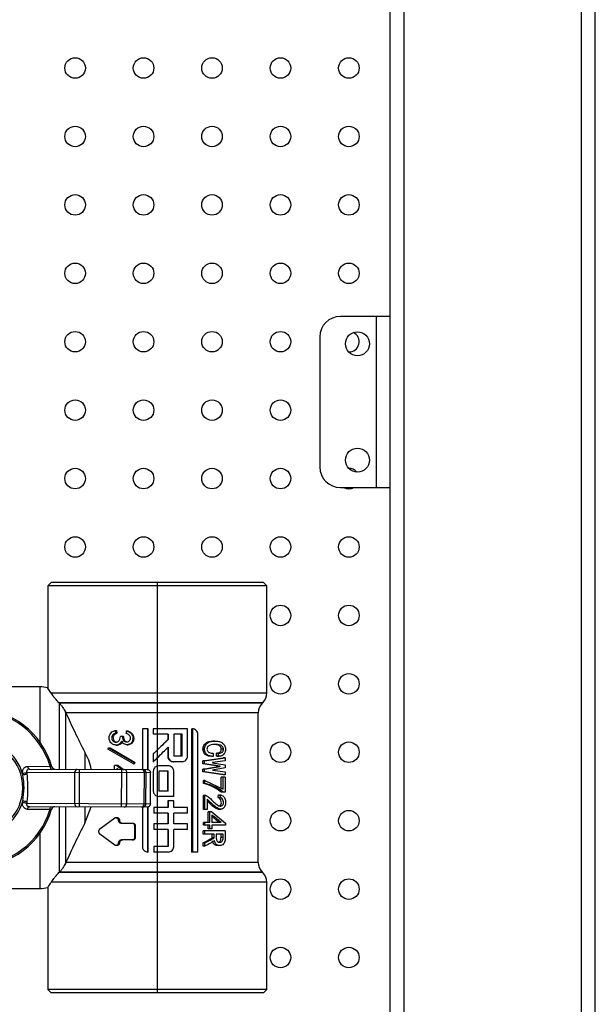
# Model space of a CAD drawing. Units: millimetres. Extents: x 7980 to 17478, y -1377 to 4127.
# Drawn here: x 9947 to 10031, y 449 to 593 of the extents above; entities that cross this region are included whole.
import ezdxf

# ---------------------------------------------------------------- set-up
doc = ezdxf.new("R2010")
doc.units = ezdxf.units.MM
doc.header["$LTSCALE"] = 10
doc.layers.add('ROTH DETALJIT', color=7, linetype='Continuous')

msp = doc.modelspace()

# ---------------------------------------------------------------- linework, layer by layer
at = {"layer": 'ROTH DETALJIT', "color": 7, "linetype": 'Continuous', "lineweight": 25}
for p, q in [((10031.49, -436.23), (10031.49, 761.17)), ((10001.49, 732.33), (10001.49, -407.39)), ((10029.49, -407.49), (10029.49, 732.43)), ((10003.49, 701.47), (10003.49, -376.53)), ((10001.49, 549.97), (9994.24, 549.97)), ((9999.49, 549.97), (9999.49, 524.97)), ((9991.24, 546.97), (9991.24, 527.97)), ((9994.24, 524.97), (10001.49, 524.97)), ((9951.99, 511.09), (9951.49, 510.59)), ((9982.99, 511.09), (9951.99, 511.09)), ((9967.49, 511.09), (9967.49, 451.09)), ((9983.49, 510.59), (9982.99, 511.09)), ((9951.49, 510.59), (9951.49, 495.67)), ((9983.49, 510.59), (9951.49, 510.59)), ((9983.49, 494.92), (9983.49, 510.59)), ((9950.33, 495.84), (9937.9, 495.84)), ((9950.33, 495.84), (9950.33, 487.8)), ((9983.49, 494.92), (9951.99, 494.92)), ((9982.9, 493.5), (9953.12, 493.5)), ((9953.16, 493.47), (9953.16, 483.79)), ((9982.82, 493.43), (9953.2, 493.43)), ((9954.07, 492.18), (9954.07, 483.79)), ((9982.82, 493.43), (9982.9, 493.5)), ((9982.24, 492.01), (9954.14, 492.01)), ((9982.24, 470.17), (9982.24, 492.01)), ((9961.34, 489.43), (9961.54, 489.43)), ((9963.02, 489.39), (9963.17, 489.39)), ((9965.31, 489.69), (9965.31, 483.75)), ((9966.18, 489.69), (9965.31, 489.69)), ((9966.13, 483.72), (9966.13, 489.69)), ((9966.18, 483.71), (9966.18, 489.69)), ((9971.91, 489.69), (9966.91, 489.69)), ((9966.91, 489.69), (9966.91, 488.89)), ((9971.91, 485.69), (9971.91, 489.69)), ((9972.48, 489.69), (9972.48, 471.69)), ((9972.48, 489.69), (9972.64, 489.69)), ((9972.64, 489.69), (9972.64, 471.69)), ((9961.4, 489.06), (9961.6, 489.06)), ((9962.55, 488.59), (9962.12, 488.59)), ((9969.07, 488.89), (9966.91, 488.89)), ((9969.02, 488.13), (9967.49, 486.59)), ((9969.02, 488.89), (9969.02, 488.13)), ((9969.02, 488.13), (9969.07, 488.13)), ((9969.07, 488.89), (9969.07, 488.13)), ((9971.11, 488.89), (9969.89, 488.89)), ((9969.89, 488.89), (9969.89, 485.69)), ((9970.99, 485.69), (9970.99, 488.89)), ((9971.11, 485.69), (9971.11, 488.89)), ((9973.41, 471.69), (9973.41, 488.89)), ((9975.9, 487.91), (9975.62, 487.91)), ((9964, 484.56), (9960.27, 486.73)), ((9960.39, 486.93), (9964.13, 484.76)), ((9960.39, 486.93), (9960.62, 486.93)), ((9960.62, 486.93), (9964.24, 484.76)), ((9961.47, 487.32), (9961.66, 487.32)), ((9963.08, 487.37), (9963.23, 487.37)), ((9969.02, 486.99), (9969.07, 486.99)), ((9969.02, 486.99), (9969.02, 485.69)), ((9969.07, 486.99), (9969.07, 485.69)), ((9974.4, 486.72), (9974.17, 486.72)), ((9977.16, 486.7), (9976.84, 486.7)), ((9956.89, 486.28), (9956.89, 483.78)), ((9966.91, 486.03), (9966.91, 484.89)), ((9969.02, 485.69), (9969.07, 485.69)), ((9971.11, 485.69), (9969.89, 485.69)), ((9974.17, 485), (9977.11, 485.45)), ((9974.17, 484.59), (9974.17, 485)), ((9974.4, 485), (9974.17, 485)), ((9974.4, 485), (9977.43, 485.45)), ((9974.4, 484.59), (9974.4, 485)), ((9975.68, 485.66), (9975.41, 485.66)), ((9977.43, 485), (9975.58, 484.78)), ((9975.68, 486.13), (9975.68, 485.66)), ((9976.13, 485.68), (9976.13, 486.13)), ((9976.42, 486.13), (9976.13, 486.13)), ((9976.27, 485.69), (9976.13, 485.68)), ((9976.42, 485.68), (9976.13, 485.68)), ((9976.2, 485.68), (9976.49, 485.68)), ((9976.42, 485.68), (9976.42, 486.13)), ((9977.43, 485.45), (9977.11, 485.45)), ((9977.43, 485.45), (9977.43, 485)), ((9948.57, 484.2), (9951.82, 484.22)), ((9948.82, 483.81), (9966, 483.74)), ((9956.11, 478.28), (9956.13, 483.78)), ((9961.24, 483.76), (9961.24, 484.33)), ((9961.77, 484.33), (9961.24, 484.33)), ((9961.57, 484.33), (9962.38, 483.76)), ((9961.57, 483.9), (9961.57, 483.76)), ((9961.77, 483.76), (9961.57, 483.9)), ((9961.77, 484.33), (9962.65, 483.69)), ((9962.28, 478.26), (9962.3, 483.76)), ((9964, 484.56), (9964.12, 484.56)), ((9964.13, 484.76), (9964.24, 484.76)), ((9966.93, 484.89), (9966.91, 484.89)), ((9967.73, 484.29), (9967.49, 484.26)), ((9967.51, 484.27), (9967.51, 484.26)), ((9969.07, 484.29), (9967.73, 484.29)), ((9971.11, 484.89), (9969.82, 484.89)), ((9976.39, 484.22), (9974.17, 484.59)), ((9974.4, 484.59), (9974.17, 484.59)), ((9974.17, 483.82), (9976.39, 484.18)), ((9974.17, 483.41), (9974.17, 483.82)), ((9974.4, 483.82), (9974.17, 483.82)), ((9976.69, 484.22), (9974.4, 484.59)), ((9974.4, 483.82), (9976.69, 484.18)), ((9974.4, 483.41), (9974.4, 483.82)), ((9975.58, 484.78), (9975.58, 484.74)), ((9975.58, 484.74), (9977.43, 484.43)), ((9977.43, 483.98), (9975.58, 483.67)), ((9975.58, 483.67), (9975.58, 483.63)), ((9975.58, 483.63), (9977.43, 483.41)), ((9976.69, 484.22), (9976.39, 484.22)), ((9976.69, 484.18), (9976.39, 484.18)), ((9976.69, 484.18), (9976.69, 484.22)), ((9977.43, 484.43), (9977.43, 483.98)), ((9966.5, 483.24), (9948.42, 483.31)), ((9955.44, 478.79), (9955.46, 483.29)), ((9963.03, 478.76), (9963.04, 483.26)), ((9965.59, 478.75), (9965.61, 483.25)), ((9965.84, 478.75), (9965.86, 483.25)), ((9966.48, 478.74), (9966.5, 483.24)), ((9966.91, 483.49), (9966.91, 480.59)), ((9969.07, 483.49), (9967.73, 483.49)), ((9967.73, 483.49), (9967.73, 480.59)), ((9969.02, 480.59), (9969.02, 483.49)), ((9969.07, 480.59), (9969.07, 483.49)), ((9969.89, 479.79), (9969.89, 483.49)), ((9977.11, 482.96), (9974.17, 483.41)), ((9974.4, 483.41), (9974.17, 483.41)), ((9974.23, 481.71), (9974.23, 482.16)), ((9974.45, 482.16), (9974.23, 482.16)), ((9977.43, 482.96), (9974.4, 483.41)), ((9974.45, 482.16), (9977.12, 480.87)), ((9974.45, 481.71), (9974.45, 482.16)), ((9976.81, 480.87), (9976.81, 482.63)), ((9977.42, 482.63), (9976.81, 482.63)), ((9977.43, 482.96), (9977.11, 482.96)), ((9977.12, 480.87), (9977.12, 482.63)), ((9977.42, 482.63), (9977.42, 480.44)), ((9977.43, 483.41), (9977.43, 482.96)), ((9974.45, 481.71), (9974.23, 481.71)), ((9967.49, 479.83), (9967.73, 479.79)), ((9967.51, 479.82), (9967.51, 479.82)), ((9969.07, 480.59), (9967.73, 480.59)), ((9969.89, 479.79), (9967.73, 479.79)), ((9974.23, 477.92), (9974.23, 479.99)), ((9974.23, 479.99), (9974.53, 479.99)), ((9974.45, 477.92), (9974.45, 479.99)), ((9974.79, 479.39), (9974.79, 477.92)), ((9976.39, 479.68), (9976.69, 479.68)), ((9976.44, 480.07), (9976.69, 479.93)), ((9976.44, 480.07), (9976.74, 480.07)), ((9977.42, 480.44), (9976.82, 480.44)), ((9948.41, 478.81), (9966.48, 478.74)), ((9951.8, 477.88), (9948.54, 477.92)), ((9965.98, 478.25), (9948.8, 478.31)), ((9953.16, 478.29), (9953.16, 468.71)), ((9954.07, 478.29), (9954.07, 470)), ((9956.89, 475.9), (9957.82, 478.28)), ((9956.89, 478.28), (9956.89, 475.9)), ((9965.31, 478.25), (9965.31, 472.49)), ((9966.13, 471.69), (9966.13, 478.27)), ((9966.18, 471.69), (9966.18, 478.29)), ((9969.07, 478.19), (9967.01, 478.19)), ((9967.01, 478.19), (9967.01, 477.39)), ((9969.89, 479.19), (9969.02, 479.19)), ((9969.02, 479.19), (9969.02, 478.19)), ((9969.07, 479.19), (9969.07, 478.19)), ((9969.89, 478.19), (9969.89, 479.19)), ((9971.91, 478.19), (9969.89, 478.19)), ((9971.91, 477.39), (9971.91, 478.19)), ((9974.79, 477.92), (9974.23, 477.92)), ((9976.45, 477.97), (9976.76, 477.97)), ((9961.27, 476.62), (9959.1, 475.02)), ((9961.66, 476.67), (9961.46, 476.67)), ((9969.07, 477.39), (9967.01, 477.39)), ((9969.02, 477.39), (9969.02, 475.79)), ((9969.07, 477.39), (9969.07, 475.79)), ((9971.91, 477.39), (9969.89, 477.39)), ((9969.89, 475.79), (9969.89, 477.39)), ((9974.91, 475.98), (9974.91, 477.55)), ((9975.47, 477.55), (9974.91, 477.55)), ((9975.16, 475.98), (9975.16, 477.55)), ((9975.47, 477.55), (9977.46, 475.89)), ((9975.47, 477.12), (9975.47, 475.98)), ((9962.02, 476.27), (9961.84, 476.27)), ((9963.93, 475.87), (9962.23, 475.87)), ((9964.21, 473.87), (9964.21, 475.47)), ((9964.32, 475.47), (9964.21, 475.47)), ((9964.32, 473.87), (9964.32, 475.47)), ((9969.07, 475.79), (9967.01, 475.79)), ((9967.01, 475.79), (9967.01, 474.99)), ((9969.07, 474.99), (9967.01, 474.99)), ((9969.02, 474.99), (9969.02, 472.49)), ((9969.07, 474.99), (9969.07, 472.49)), ((9971.91, 475.79), (9969.89, 475.79)), ((9971.91, 474.99), (9969.89, 474.99)), ((9969.89, 472.49), (9969.89, 474.99)), ((9971.91, 474.99), (9971.91, 475.79)), ((9974.23, 475.59), (9974.23, 475.98)), ((9975.16, 475.98), (9974.23, 475.98)), ((9975.16, 475.59), (9974.23, 475.59)), ((9974.45, 475.59), (9974.45, 475.98)), ((9974.91, 475.1), (9974.91, 475.59)), ((9975.47, 475.1), (9974.91, 475.1)), ((9975.16, 475.1), (9975.16, 475.59)), ((9976.84, 475.98), (9975.47, 475.98)), ((9977.46, 475.59), (9975.47, 475.59)), ((9975.47, 475.59), (9975.47, 475.1)), ((9977.46, 475.89), (9977.46, 475.59)), ((9950.33, 474.39), (9950.33, 466.34)), ((9959.1, 474.33), (9961.27, 472.73)), ((9963.93, 473.47), (9962.23, 473.47)), ((9964.32, 473.87), (9964.21, 473.87)), ((9974.21, 474.3), (9974.21, 474.77)), ((9977.43, 474.77), (9974.21, 474.77)), ((9975.79, 474.3), (9974.21, 474.3)), ((9974.44, 474.3), (9974.44, 474.77)), ((9975.52, 473.77), (9975.52, 474.3)), ((9975.79, 473.77), (9975.52, 473.77)), ((9975.79, 473.77), (9975.79, 474.3)), ((9977.12, 474.3), (9976.12, 474.3)), ((9976.12, 474.3), (9976.12, 473.72)), ((9976.81, 473.85), (9976.81, 474.3)), ((9976.81, 473.85), (9977.12, 473.85)), ((9977.12, 473.85), (9977.12, 474.3)), ((9977.43, 474.77), (9977.43, 473.75)), ((9961.46, 472.67), (9961.66, 472.67)), ((9962.02, 473.07), (9961.84, 473.07)), ((9969.07, 472.49), (9967.01, 472.49)), ((9967.01, 472.49), (9967.01, 471.69)), ((9974.21, 472.54), (9974.21, 473.03)), ((9974.44, 473.03), (9974.21, 473.03)), ((9974.44, 472.54), (9974.21, 472.54)), ((9974.44, 472.54), (9974.44, 473.03)), ((9976.62, 472.64), (9976.32, 472.64)), ((9966.18, 471.69), (9966.13, 471.69)), ((9969.07, 471.69), (9967.01, 471.69)), ((9973.41, 471.69), (9972.48, 471.69)), ((9982.24, 470.17), (9954.14, 470.17)), ((9982.9, 468.68), (9953.12, 468.68)), ((9982.82, 468.75), (9953.2, 468.75)), ((9982.9, 468.68), (9982.82, 468.75)), ((9937.9, 466.34), (9950.33, 466.34)), ((9951.49, 466.51), (9951.49, 451.59)), ((9983.49, 467.26), (9951.99, 467.26)), ((9983.49, 451.59), (9983.49, 467.26)), ((9951.49, 451.59), (9951.99, 451.09)), ((9983.49, 451.59), (9951.49, 451.59)), ((9982.99, 451.09), (9951.99, 451.09)), ((9982.99, 451.09), (9983.49, 451.59))]:
    msp.add_line(p, q, dxfattribs=at)
at = {"layer": 'ROTH DETALJIT', "color": 7, "linetype": 'Continuous', "lineweight": 25, "flags": 128}
for points in [[(9953.2, 493.43), (9953.18, 493.45), (9953.16, 493.47)], [(9948.57, 484.2), (9948.58, 484.12), (9948.6, 484.05), (9948.63, 483.98), (9948.66, 483.92), (9948.69, 483.87), (9948.74, 483.84), (9948.78, 483.82), (9948.82, 483.81)], [(9951.82, 484.22), (9951.83, 484.14), (9951.85, 484.05), (9951.88, 483.98), (9951.91, 483.92), (9951.95, 483.87), (9951.99, 483.83), (9952.04, 483.81), (9952.09, 483.8)], [(9976.43, 478.4), (9976.45, 478.4), (9976.57, 478.42), (9976.68, 478.49), (9976.77, 478.6), (9976.83, 478.73), (9976.86, 478.88), (9976.85, 479.03), (9976.76, 479.31), (9976.6, 479.54), (9976.39, 479.68), (9976.39, 479.68)], [(9948.54, 477.92), (9948.56, 478), (9948.58, 478.07), (9948.6, 478.14), (9948.64, 478.2), (9948.67, 478.25), (9948.71, 478.28), (9948.76, 478.3), (9948.8, 478.31)], [(9951.8, 477.88), (9951.81, 477.96), (9951.83, 478.04), (9951.86, 478.12), (9951.89, 478.18), (9951.93, 478.23), (9951.97, 478.27), (9952.02, 478.29), (9952.07, 478.3)], [(9953.16, 468.71), (9953.18, 468.74), (9953.2, 468.75)]]:
    msp.add_lwpolyline(points, dxfattribs=at)
at = {"layer": 'ROTH DETALJIT', "color": 7, "linetype": 'Continuous', "lineweight": 25}
for centre, radius in [((9955.49, 586.27), 1.5), ((9965.49, 586.27), 1.5), ((9975.49, 586.27), 1.5), ((9985.49, 586.27), 1.5), ((9995.49, 586.27), 1.5), ((9955.49, 576.27), 1.5), ((9965.49, 576.27), 1.5), ((9975.49, 576.27), 1.5), ((9985.49, 576.27), 1.5), ((9995.49, 576.27), 1.5), ((9955.49, 566.27), 1.5), ((9965.49, 566.27), 1.5), ((9975.49, 566.27), 1.5), ((9985.49, 566.27), 1.5), ((9995.49, 566.27), 1.5), ((9955.49, 556.27), 1.5), ((9965.49, 556.27), 1.5), ((9975.49, 556.27), 1.5), ((9985.49, 556.27), 1.5), ((9995.49, 556.27), 1.5), ((9955.49, 546.27), 1.5), ((9965.49, 546.27), 1.5), ((9975.49, 546.27), 1.5), ((9985.49, 546.27), 1.5), ((9996.74, 545.97), 1.75), ((9955.49, 536.27), 1.5), ((9965.49, 536.27), 1.5), ((9975.49, 536.27), 1.5), ((9985.49, 536.27), 1.5), ((9996.74, 528.97), 1.75), ((9955.49, 526.27), 1.5), ((9965.49, 526.27), 1.5), ((9975.49, 526.27), 1.5), ((9985.49, 526.27), 1.5), ((9955.49, 516.27), 1.5), ((9965.49, 516.27), 1.5), ((9975.49, 516.27), 1.5), ((9985.49, 516.27), 1.5), ((9995.49, 516.27), 1.5), ((9985.49, 506.27), 1.5), ((9995.49, 506.27), 1.5), ((9985.49, 496.27), 1.5), ((9995.49, 496.27), 1.5), ((9985.49, 486.27), 1.5), ((9995.49, 486.27), 1.5), ((9985.49, 476.27), 1.5), ((9995.49, 476.27), 1.5), ((9985.49, 466.27), 1.5), ((9995.49, 466.27), 1.5), ((9985.49, 456.27), 1.5), ((9995.49, 456.27), 1.5)]:
    msp.add_circle(centre, radius, dxfattribs=at)
for centre, radius, start, end in [((9994.24, 546.97), 3, 90, 180), ((9995.49, 546.27), 1.5, 269.085, 63.9235), ((9994.24, 527.97), 3, 180, 270), ((9995.49, 526.27), 1.5, 39.4138, 90.9015), ((9995.49, 526.27), 1.5, 240.0736, 299.9264), ((9950.33, 491.84), 4, 73.152, 90), ((9981.49, 494.92), 2, 315, 0), ((9940.99, 481.09), 11.5, 15.4957, 164.068), ((9940.99, 481.09), 11.28, 16.1179, 163.4458), ((9984.24, 492.01), 2, 135, 180), ((9940.99, 481.09), 7.13, 15.6457, 163.918), ((9940.99, 481.09), 6.85, 269.7818, 89.7818), ((9952.55, 484.3), 0.5, 195.4957, 269.7818), ((9955.9, 483.35), 0.443, 103.3331, 188.7808), ((9962.6, 483.31), 0.451, 352.7983, 80.4413), ((9965.16, 483.3), 0.451, 352.7983, 80.4413), ((9965.36, 483.25), 0.5, 359.7426, 89.7425), ((9947.62, 486.99), 3.77, 273.1624, 282.3632), ((9947.65, 487.17), 4.16, 272.8091, 281.1444), ((9940.99, 481.09), 11.5, 195.4957, 344.068), ((9940.99, 481.09), 11.28, 196.1179, 343.4458), ((9940.99, 481.09), 7.13, 195.6457, 343.918), ((9947.57, 475.14), 3.77, 77.2005, 86.4013), ((9947.6, 474.96), 4.16, 78.4193, 86.7546), ((9952.53, 477.8), 0.5, 89.7818, 164.068), ((9955.88, 478.71), 0.443, 170.7829, 256.2306), ((9962.58, 478.7), 0.451, 279.1223, 6.7654), ((9965.14, 478.69), 0.451, 279.1223, 6.7654), ((9965.34, 478.75), 0.5, 269.8212, 359.8211), ((9984.24, 470.17), 2, 180, 225), ((9981.49, 467.26), 2, 0, 45), ((9950.33, 470.34), 4, 270, 286.8423)]:
    msp.add_arc(centre, radius, start, end, dxfattribs=at)
for points, knots in [([(9951.99, 494.92), (9951.86, 495.12), (9951.59, 495.54), (9951.44, 495.73), (9951.49, 495.67), (9951.49, 495.67)], [0, 0, 0, 0, 0.498837, 0.999239, 1, 1, 1, 1]), ([(9953.12, 493.5), (9953.05, 493.58), (9952.9, 493.73), (9952.64, 494.03), (9952.27, 494.48), (9952.1, 494.74), (9951.99, 494.92)], [0, 0, 0, 0, 0.116645, 0.251012, 0.501113, 1, 1, 1, 1]), ([(9953.16, 493.47), (9953.15, 493.47), (9953.14, 493.49), (9953.13, 493.5), (9953.12, 493.5)], [0, 0, 0, 0, 0.56, 1, 1, 1, 1]), ([(9953.2, 493.43), (9953.3, 493.32), (9953.48, 493.12), (9953.8, 492.69), (9953.96, 492.38), (9954.07, 492.18)], [0, 0, 0, 0, 0.249561, 0.499584, 1, 1, 1, 1]), ([(9954.14, 492.01), (9954.13, 492.04), (9954.1, 492.1), (9954.08, 492.15), (9954.07, 492.18)], [0, 0, 0, 0, 0.560007, 1, 1, 1, 1]), ([(9954.14, 492.01), (9954.56, 491.11), (9955.38, 489.3), (9956.39, 487.28), (9956.89, 486.28)], [0, 0, 0, 0, 0.502093, 1, 1, 1, 1]), ([(9962.26, 487.87), (9962.22, 487.79), (9962.14, 487.63), (9961.95, 487.45), (9961.71, 487.33), (9961.43, 487.31), (9961.12, 487.35), (9960.82, 487.51), (9960.62, 487.77), (9960.5, 488.04), (9960.45, 488.39), (9960.51, 488.79), (9960.73, 489.14), (9961.01, 489.35), (9961.23, 489.4), (9961.34, 489.43)], [0, 0, 0, 0, 0.062071, 0.124653, 0.187708, 0.251294, 0.336386, 0.419298, 0.50307, 0.565327, 0.626561, 0.748964, 0.831647, 0.915681, 1, 1, 1, 1]), ([(9961.34, 489.43), (9961.35, 489.36), (9961.37, 489.24), (9961.39, 489.11), (9961.4, 489.06)], [0, 0, 0, 0, 0.56, 1, 1, 1, 1]), ([(9961.54, 489.43), (9961.55, 489.36), (9961.57, 489.24), (9961.59, 489.11), (9961.6, 489.06)], [0, 0, 0, 0, 0.56, 1, 1, 1, 1]), ([(9963.02, 489.39), (9963.14, 489.34), (9963.37, 489.25), (9963.68, 489.04), (9963.89, 488.72), (9963.94, 488.34), (9963.91, 487.97), (9963.74, 487.62), (9963.42, 487.4), (9963.06, 487.35), (9962.73, 487.41), (9962.45, 487.6), (9962.32, 487.78), (9962.26, 487.87)], [0, 0, 0, 0, 0.095369, 0.189598, 0.282363, 0.374712, 0.467369, 0.55961, 0.652498, 0.748379, 0.832678, 0.916148, 1, 1, 1, 1]), ([(9962.96, 489.02), (9962.97, 489.09), (9962.99, 489.21), (9963.01, 489.33), (9963.02, 489.39)], [0, 0, 0, 0, 0.560001, 1, 1, 1, 1]), ([(9963.17, 489.39), (9963.32, 489.33), (9963.54, 489.23), (9963.8, 489.03), (9963.95, 488.83), (9964.03, 488.59), (9964.05, 488.34), (9964.04, 488.09), (9963.97, 487.85), (9963.85, 487.64), (9963.66, 487.48), (9963.44, 487.38), (9963.3, 487.38), (9963.23, 487.37)], [0, 0, 0, 0, 0.168441, 0.252774, 0.336873, 0.421037, 0.505364, 0.590685, 0.673925, 0.758074, 0.842122, 0.926246, 1, 1, 1, 1]), ([(9973.41, 488.89), (9973.41, 488.95), (9973.41, 489.05), (9973.35, 489.25), (9973.2, 489.47), (9972.95, 489.66), (9972.75, 489.68), (9972.64, 489.69)], [0, 0, 0, 0, 0.124039, 0.247091, 0.495197, 0.746486, 1, 1, 1, 1]), ([(9961.4, 489.06), (9961.32, 489.03), (9961.16, 488.96), (9960.96, 488.79), (9960.84, 488.57), (9960.82, 488.35), (9960.85, 488.15), (9960.95, 487.96), (9961.11, 487.83), (9961.32, 487.75), (9961.53, 487.74), (9961.75, 487.8), (9961.94, 487.96), (9962.06, 488.24), (9962.1, 488.46), (9962.12, 488.59)], [0, 0, 0, 0, 0.084701, 0.169429, 0.250652, 0.312251, 0.373825, 0.435792, 0.506486, 0.577003, 0.65031, 0.720076, 0.798765, 0.877438, 1, 1, 1, 1]), ([(9961.6, 489.06), (9961.48, 489.01), (9961.31, 488.93), (9961.14, 488.74), (9961.06, 488.55), (9961.04, 488.35), (9961.07, 488.15), (9961.16, 487.97), (9961.3, 487.84), (9961.41, 487.8), (9961.47, 487.77)], [0, 0, 0, 0, 0.222954, 0.334858, 0.446478, 0.558255, 0.669936, 0.781473, 0.893233, 1, 1, 1, 1]), ([(9962.43, 487.87), (9962.39, 487.79), (9962.32, 487.63), (9962.13, 487.45), (9961.9, 487.33), (9961.67, 487.31), (9961.53, 487.33), (9961.46, 487.34)], [0, 0, 0, 0, 0.208684, 0.417178, 0.625204, 0.83387, 1, 1, 1, 1]), ([(9962.38, 488.59), (9962.39, 488.51), (9962.41, 488.34), (9962.49, 488.1), (9962.63, 487.91), (9962.81, 487.81), (9963, 487.78), (9963.19, 487.8), (9963.37, 487.88), (9963.49, 488.02), (9963.57, 488.2), (9963.58, 488.39), (9963.54, 488.59), (9963.41, 488.79), (9963.19, 488.93), (9963.04, 488.99), (9962.96, 489.02)], [0, 0, 0, 0, 0.083222, 0.166351, 0.247847, 0.309561, 0.37451, 0.442086, 0.501311, 0.563683, 0.625582, 0.687132, 0.748842, 0.830483, 0.91455, 1, 1, 1, 1]), ([(9962.55, 488.59), (9962.56, 488.46), (9962.59, 488.28), (9962.69, 488.05), (9962.81, 487.9), (9962.97, 487.81), (9963.1, 487.78), (9963.18, 487.79), (9963.19, 487.8)], [0, 0, 0, 0, 0.32086, 0.481342, 0.641538, 0.7981, 0.961766, 1, 1, 1, 1]), ([(9969.07, 488.13), (9968.78, 487.84), (9968.25, 487.33), (9967.72, 486.81), (9967.49, 486.59)], [0, 0, 0, 0, 0.559993, 1, 1, 1, 1]), ([(9974.17, 486.72), (9974.18, 486.82), (9974.19, 487.01), (9974.3, 487.28), (9974.46, 487.51), (9974.73, 487.75), (9975.14, 487.89), (9975.46, 487.9), (9975.62, 487.91)], [0, 0, 0, 0, 0.125017, 0.249981, 0.375039, 0.500083, 0.749564, 1, 1, 1, 1]), ([(9974.4, 486.72), (9974.4, 486.82), (9974.42, 487.01), (9974.53, 487.28), (9974.69, 487.51), (9974.97, 487.75), (9975.4, 487.89), (9975.73, 487.9), (9975.9, 487.91)], [0, 0, 0, 0, 0.122508, 0.245555, 0.369662, 0.49472, 0.74647, 1, 1, 1, 1]), ([(9975.9, 487.91), (9976.08, 487.9), (9976.44, 487.89), (9976.94, 487.73), (9977.29, 487.4), (9977.44, 487.02), (9977.46, 486.81), (9977.46, 486.7)], [0, 0, 0, 0, 0.254712, 0.506543, 0.754103, 0.877077, 1, 1, 1, 1]), ([(9960.27, 486.73), (9960.29, 486.77), (9960.33, 486.83), (9960.37, 486.9), (9960.39, 486.93)], [0, 0, 0, 0, 0.560001, 1, 1, 1, 1]), ([(9967.49, 486.59), (9967.38, 486.48), (9967.19, 486.3), (9966.99, 486.11), (9966.91, 486.03)], [0, 0, 0, 0, 0.559999, 1, 1, 1, 1]), ([(9967.49, 485.46), (9967.78, 485.74), (9968.31, 486.26), (9968.84, 486.77), (9969.07, 486.99)], [0, 0, 0, 0, 0.559993, 1, 1, 1, 1]), ([(9975.41, 485.66), (9975.27, 485.67), (9974.99, 485.69), (9974.63, 485.82), (9974.41, 486.03), (9974.27, 486.24), (9974.19, 486.47), (9974.18, 486.64), (9974.17, 486.72)], [0, 0, 0, 0, 0.250462, 0.499888, 0.624873, 0.749956, 0.874933, 1, 1, 1, 1]), ([(9975.68, 485.66), (9975.52, 485.67), (9975.19, 485.69), (9974.78, 485.87), (9974.55, 486.16), (9974.42, 486.43), (9974.4, 486.62), (9974.4, 486.72)], [0, 0, 0, 0, 0.288039, 0.564348, 0.712074, 0.855715, 1, 1, 1, 1]), ([(9975.93, 487.42), (9975.81, 487.41), (9975.57, 487.41), (9975.26, 487.35), (9975.03, 487.24), (9974.88, 487.11), (9974.77, 486.93), (9974.76, 486.79), (9974.75, 486.72)], [0, 0, 0, 0, 0.252932, 0.505204, 0.632223, 0.755307, 0.878225, 1, 1, 1, 1]), ([(9974.75, 486.72), (9974.76, 486.67), (9974.77, 486.55), (9974.86, 486.41), (9974.96, 486.29), (9975.14, 486.19), (9975.39, 486.14), (9975.59, 486.13), (9975.68, 486.13)], [0, 0, 0, 0, 0.121924, 0.244973, 0.369308, 0.494597, 0.746858, 1, 1, 1, 1]), ([(9976.84, 486.7), (9976.83, 486.78), (9976.82, 486.93), (9976.71, 487.12), (9976.56, 487.25), (9976.22, 487.4), (9975.91, 487.41), (9975.65, 487.42)], [0, 0, 0, 0, 0.124578, 0.249234, 0.373581, 0.499655, 1, 1, 1, 1]), ([(9977.16, 486.7), (9977.15, 486.78), (9977.14, 486.93), (9977.02, 487.12), (9976.87, 487.25), (9976.52, 487.41), (9976.19, 487.41), (9975.93, 487.42)], [0, 0, 0, 0, 0.121719, 0.244751, 0.369352, 0.495458, 1, 1, 1, 1]), ([(9976.13, 486.13), (9976.21, 486.13), (9976.37, 486.14), (9976.57, 486.2), (9976.7, 486.3), (9976.78, 486.41), (9976.83, 486.55), (9976.84, 486.65), (9976.84, 486.7)], [0, 0, 0, 0, 0.250485, 0.500325, 0.625394, 0.750201, 0.874959, 1, 1, 1, 1]), ([(9977.46, 486.7), (9977.46, 486.58), (9977.44, 486.35), (9977.29, 486.05), (9977.07, 485.81), (9976.76, 485.68), (9976.53, 485.68), (9976.42, 485.68)], [0, 0, 0, 0, 0.184642, 0.3674948, 0.5518928, 0.7753326, 1, 1, 1, 1]), ([(9976.42, 486.13), (9976.59, 486.14), (9976.8, 486.15), (9977.02, 486.3), (9977.1, 486.41), (9977.15, 486.55), (9977.15, 486.65), (9977.16, 486.7)], [0, 0, 0, 0, 0.5042821, 0.6300137, 0.7543258, 0.8773239, 1, 1, 1, 1]), ([(9957.86, 483.78), (9957.86, 483.79), (9957.73, 484.72), (9957.31, 485.5), (9956.89, 486.28)], [0, 0, 0, 0, 0.015685, 1, 1, 1, 1]), ([(9966.91, 484.89), (9967.01, 485), (9967.21, 485.19), (9967.4, 485.37), (9967.49, 485.46)], [0, 0, 0, 0, 0.559999, 1, 1, 1, 1]), ([(9966.93, 484.89), (9967.03, 485), (9967.22, 485.19), (9967.41, 485.37), (9967.49, 485.46)], [0, 0, 0, 0, 0.56, 1, 1, 1, 1]), ([(9969.02, 485.69), (9969.04, 485.58), (9969.07, 485.34), (9969.28, 485.08), (9969.54, 484.92), (9969.72, 484.9), (9969.82, 484.89)], [0, 0, 0, 0, 0.27987, 0.559608, 0.77971, 1, 1, 1, 1]), ([(9969.07, 485.69), (9969.08, 485.64), (9969.08, 485.54), (9969.15, 485.33), (9969.3, 485.11), (9969.58, 484.93), (9969.79, 484.91), (9969.89, 484.89)], [0, 0, 0, 0, 0.124039, 0.247091, 0.495197, 0.746486, 1, 1, 1, 1]), ([(9971.11, 484.89), (9971.22, 484.91), (9971.42, 484.93), (9971.69, 485.11), (9971.84, 485.33), (9971.9, 485.54), (9971.91, 485.64), (9971.91, 485.69)], [0, 0, 0, 0, 0.253512, 0.504799, 0.752903, 0.876094, 1, 1, 1, 1]), ([(9947.82, 483.23), (9947.82, 483.29), (9947.81, 483.42), (9947.84, 483.61), (9947.9, 483.78), (9948.02, 483.98), (9948.24, 484.16), (9948.46, 484.19), (9948.57, 484.2)], [0, 0, 0, 0, 0.1251852, 0.2505785, 0.3747166, 0.5008217, 0.7499548, 1, 1, 1, 1]), ([(9948.82, 483.81), (9948.76, 483.8), (9948.66, 483.8), (9948.55, 483.74), (9948.48, 483.67), (9948.43, 483.6), (9948.41, 483.51), (9948.4, 483.41), (9948.42, 483.35), (9948.42, 483.31)], [0, 0, 0, 0, 0.250018, 0.377823, 0.499891, 0.622769, 0.749569, 0.869366, 1, 1, 1, 1]), ([(9951.82, 484.22), (9951.86, 484.21), (9951.93, 484.2), (9952.01, 484.18), (9952.06, 484.17), (9952.07, 484.16), (9952.07, 484.16)], [0, 0, 0, 0, 0.25938, 0.500339, 0.753678, 1, 1, 1, 1]), ([(9964.13, 484.76), (9964.1, 484.72), (9964.06, 484.66), (9964.02, 484.59), (9964, 484.56)], [0, 0, 0, 0, 0.56, 1, 1, 1, 1]), ([(9964.24, 484.76), (9964.21, 484.72), (9964.17, 484.66), (9964.14, 484.59), (9964.12, 484.56)], [0, 0, 0, 0, 0.56, 1, 1, 1, 1]), ([(9966, 483.74), (9966.07, 483.74), (9966.22, 483.72), (9966.38, 483.58), (9966.48, 483.41), (9966.49, 483.3), (9966.5, 483.24)], [0, 0, 0, 0, 0.27043, 0.562649, 0.789873, 1, 1, 1, 1]), ([(9967.49, 484.26), (9967.41, 484.23), (9967.25, 484.16), (9967.06, 483.98), (9966.93, 483.75), (9966.91, 483.58), (9966.91, 483.49)], [0, 0, 0, 0, 0.252641, 0.504469, 0.752535, 1, 1, 1, 1]), ([(9969.89, 483.49), (9969.89, 483.55), (9969.89, 483.65), (9969.82, 483.85), (9969.67, 484.07), (9969.4, 484.26), (9969.18, 484.28), (9969.07, 484.29)], [0, 0, 0, 0, 0.124039, 0.247091, 0.495197, 0.746486, 1, 1, 1, 1]), ([(9947.85, 483.01), (9947.84, 483.05), (9947.84, 483.13), (9947.83, 483.2), (9947.82, 483.23)], [0, 0, 0, 0, 0.559739, 1, 1, 1, 1]), ([(9947.83, 479.12), (9947.93, 479.76), (9948.12, 481.06), (9947.94, 482.36), (9947.85, 483.01)], [0, 0, 0, 0, 0.499654, 1, 1, 1, 1]), ([(9948.42, 483.31), (9948.43, 483.27), (9948.44, 483.19), (9948.45, 483.12), (9948.45, 483.09)], [0, 0, 0, 0, 0.560352, 1, 1, 1, 1]), ([(9948.45, 483.09), (9948.5, 482.33), (9948.6, 480.98), (9948.49, 479.63), (9948.43, 479.04)], [0, 0, 0, 0, 0.559986, 1, 1, 1, 1]), ([(9976.82, 480.44), (9976.57, 480.63), (9976.05, 481), (9975.19, 481.44), (9974.55, 481.62), (9974.23, 481.71)], [0, 0, 0, 0, 0.335698, 0.66709, 1, 1, 1, 1]), ([(9977.14, 480.44), (9976.87, 480.63), (9976.34, 481), (9975.45, 481.44), (9974.79, 481.62), (9974.45, 481.71)], [0, 0, 0, 0, 0.33491, 0.666248, 1, 1, 1, 1]), ([(9966.91, 480.59), (9966.91, 480.51), (9966.93, 480.34), (9967.06, 480.11), (9967.24, 479.93), (9967.41, 479.86), (9967.49, 479.83)], [0, 0, 0, 0, 0.246993, 0.495197, 0.747028, 1, 1, 1, 1]), ([(9974.53, 479.99), (9974.72, 479.89), (9975.09, 479.7), (9975.51, 479.18), (9976, 478.77), (9976.39, 478.47), (9976.7, 478.39), (9976.89, 478.41), (9977.05, 478.53), (9977.17, 478.74), (9977.18, 479.04), (9977.09, 479.32), (9976.92, 479.56), (9976.77, 479.64), (9976.69, 479.68)], [0, 0, 0, 0, 0.138567, 0.279272, 0.423723, 0.563516, 0.612893, 0.659222, 0.705463, 0.752176, 0.813051, 0.874651, 0.936873, 1, 1, 1, 1]), ([(9977.48, 479.05), (9977.48, 478.96), (9977.49, 478.78), (9977.44, 478.51), (9977.33, 478.27), (9977.14, 478.06), (9976.86, 477.94), (9976.52, 477.98), (9976.21, 478.14), (9975.92, 478.36), (9975.63, 478.61), (9975.39, 478.83), (9975.24, 478.97), (9975.17, 479.03), (9975.15, 479.06), (9975.1, 479.1), (9975.05, 479.15), (9975, 479.2), (9974.98, 479.22), (9974.96, 479.23), (9974.9, 479.29), (9974.84, 479.35), (9974.79, 479.39)], [0, 0, 0, 0, 0.061858, 0.121658, 0.185055, 0.246566, 0.339466, 0.435279, 0.52653, 0.624118, 0.714073, 0.812182, 0.865312, 0.872818, 0.878202, 0.887831, 0.917991, 0.934785, 0.936895, 0.941318, 0.953039, 1, 1, 1, 1]), ([(9976.39, 479.68), (9976.4, 479.75), (9976.41, 479.88), (9976.43, 480.01), (9976.44, 480.07)], [0, 0, 0, 0, 0.56, 1, 1, 1, 1]), ([(9976.69, 479.68), (9976.7, 479.75), (9976.72, 479.88), (9976.73, 480.01), (9976.74, 480.07)], [0, 0, 0, 0, 0.5600005, 1, 1, 1, 1]), ([(9976.74, 480.07), (9976.85, 480.02), (9977.05, 479.92), (9977.3, 479.68), (9977.44, 479.37), (9977.47, 479.15), (9977.48, 479.05)], [0, 0, 0, 0, 0.286456, 0.564312, 0.782575, 1, 1, 1, 1]), ([(9948.54, 477.92), (9948.43, 477.93), (9948.21, 477.96), (9948, 478.15), (9947.88, 478.35), (9947.82, 478.52), (9947.79, 478.7), (9947.8, 478.83), (9947.81, 478.9)], [0, 0, 0, 0, 0.249556, 0.498616, 0.624705, 0.748886, 0.874532, 1, 1, 1, 1]), ([(9947.81, 478.9), (9947.81, 478.94), (9947.82, 479.01), (9947.83, 479.08), (9947.83, 479.12)], [0, 0, 0, 0, 0.5600619, 1, 1, 1, 1]), ([(9948.41, 478.81), (9948.4, 478.78), (9948.38, 478.71), (9948.39, 478.62), (9948.41, 478.53), (9948.46, 478.45), (9948.53, 478.39), (9948.64, 478.33), (9948.74, 478.32), (9948.8, 478.31)], [0, 0, 0, 0, 0.130936, 0.251047, 0.377805, 0.500765, 0.622752, 0.750596, 1, 1, 1, 1]), ([(9948.43, 479.04), (9948.43, 479), (9948.42, 478.92), (9948.41, 478.85), (9948.41, 478.81)], [0, 0, 0, 0, 0.5596456, 1, 1, 1, 1]), ([(9952.05, 477.93), (9952.04, 477.93), (9952.04, 477.93), (9951.98, 477.92), (9951.9, 477.9), (9951.83, 477.89), (9951.8, 477.88)], [0, 0, 0, 0, 0.246299, 0.49966, 0.740591, 1, 1, 1, 1]), ([(9966.48, 478.74), (9966.47, 478.67), (9966.45, 478.52), (9966.31, 478.36), (9966.15, 478.26), (9966.03, 478.25), (9965.98, 478.25)], [0, 0, 0, 0, 0.270093, 0.56221, 0.7896, 1, 1, 1, 1]), ([(9976.45, 477.97), (9976.45, 477.97), (9976.37, 477.96), (9976.22, 477.99), (9975.63, 478.27), (9975.18, 478.76), (9974.79, 479.18)], [0, 0, 0, 0, 0.00691, 0.121165, 0.235567, 1, 1, 1, 1]), ([(9961.84, 476.27), (9961.84, 476.31), (9961.83, 476.38), (9961.79, 476.48), (9961.73, 476.56), (9961.65, 476.62), (9961.56, 476.66), (9961.46, 476.68), (9961.36, 476.67), (9961.3, 476.64), (9961.27, 476.62)], [0, 0, 0, 0, 0.124208, 0.24557, 0.369564, 0.49475, 0.620742, 0.74738, 0.873369, 1, 1, 1, 1]), ([(9962.02, 476.27), (9962.01, 476.34), (9961.99, 476.48), (9961.85, 476.63), (9961.72, 476.69), (9961.66, 476.67), (9961.66, 476.67)], [0, 0, 0, 0, 0.332932, 0.665863, 0.998792, 1, 1, 1, 1]), ([(9976.84, 475.98), (9976.59, 476.19), (9976.15, 476.57), (9975.68, 476.95), (9975.47, 477.12)], [0, 0, 0, 0, 0.55999, 1, 1, 1, 1]), ([(9976.54, 475.98), (9976.29, 476.19), (9975.95, 476.5), (9975.58, 476.81), (9975.47, 476.9)], [0, 0, 0, 0, 0.693774, 1, 1, 1, 1]), ([(9956.89, 475.9), (9956.39, 474.9), (9955.38, 472.88), (9954.56, 471.07), (9954.14, 470.17)], [0, 0, 0, 0, 0.497907, 1, 1, 1, 1]), ([(9959.1, 475.02), (9959.07, 475), (9959.02, 474.96), (9958.97, 474.88), (9958.93, 474.78), (9958.92, 474.67), (9958.93, 474.57), (9958.97, 474.47), (9959.02, 474.38), (9959.07, 474.35), (9959.1, 474.33)], [0, 0, 0, 0, 0.1273126, 0.2517788, 0.3746575, 0.4999596, 0.6237865, 0.7481683, 0.8733758, 1, 1, 1, 1]), ([(9962.23, 475.87), (9962.17, 475.88), (9962.07, 475.89), (9961.95, 475.98), (9961.86, 476.11), (9961.85, 476.22), (9961.84, 476.27)], [0, 0, 0, 0, 0.255012, 0.505439, 0.752742, 1, 1, 1, 1]), ([(9962.4, 475.87), (9962.35, 475.88), (9962.25, 475.89), (9962.13, 475.98), (9962.04, 476.12), (9962.03, 476.22), (9962.02, 476.27)], [0, 0, 0, 0, 0.250553, 0.499994, 0.749456, 1, 1, 1, 1]), ([(9964.21, 475.47), (9964.2, 475.53), (9964.19, 475.63), (9964.1, 475.76), (9963.96, 475.85), (9963.86, 475.87), (9963.81, 475.87)], [0, 0, 0, 0, 0.247444, 0.494553, 0.745106, 1, 1, 1, 1]), ([(9964.32, 475.47), (9964.31, 475.53), (9964.3, 475.63), (9964.21, 475.76), (9964.08, 475.85), (9963.98, 475.87), (9963.93, 475.87)], [0, 0, 0, 0, 0.250618, 0.499988, 0.749533, 1, 1, 1, 1]), ([(9961.84, 473.07), (9961.85, 473.13), (9961.86, 473.23), (9961.95, 473.36), (9962.07, 473.45), (9962.17, 473.47), (9962.23, 473.47)], [0, 0, 0, 0, 0.247444, 0.494553, 0.745106, 1, 1, 1, 1]), ([(9962.02, 473.07), (9962.03, 473.13), (9962.04, 473.23), (9962.13, 473.36), (9962.25, 473.45), (9962.35, 473.47), (9962.4, 473.47)], [0, 0, 0, 0, 0.250618, 0.499988, 0.749533, 1, 1, 1, 1]), ([(9963.81, 473.47), (9963.86, 473.48), (9963.96, 473.49), (9964.1, 473.58), (9964.19, 473.71), (9964.2, 473.82), (9964.21, 473.87)], [0, 0, 0, 0, 0.255057, 0.50544, 0.752696, 1, 1, 1, 1]), ([(9963.93, 473.47), (9963.98, 473.48), (9964.08, 473.49), (9964.21, 473.58), (9964.3, 473.72), (9964.31, 473.82), (9964.32, 473.87)], [0, 0, 0, 0, 0.250553, 0.499994, 0.749456, 1, 1, 1, 1]), ([(9974.21, 473.03), (9974.46, 473.17), (9974.9, 473.41), (9975.33, 473.66), (9975.52, 473.77)], [0, 0, 0, 0, 0.55999, 1, 1, 1, 1]), ([(9974.44, 473.03), (9974.69, 473.17), (9975.15, 473.41), (9975.6, 473.66), (9975.79, 473.77)], [0, 0, 0, 0, 0.559989, 1, 1, 1, 1]), ([(9976.12, 473.72), (9976.13, 473.66), (9976.13, 473.54), (9976.19, 473.37), (9976.28, 473.21), (9976.45, 473.12), (9976.56, 473.11), (9976.62, 473.11)], [0, 0, 0, 0, 0.184049, 0.368799, 0.551588, 0.774354, 1, 1, 1, 1]), ([(9976.32, 473.11), (9976.4, 473.12), (9976.51, 473.13), (9976.63, 473.22), (9976.71, 473.32), (9976.76, 473.44), (9976.8, 473.62), (9976.8, 473.76), (9976.81, 473.85)], [0, 0, 0, 0, 0.249158, 0.373094, 0.499252, 0.61662, 0.749624, 1, 1, 1, 1]), ([(9976.62, 473.11), (9976.68, 473.11), (9976.79, 473.12), (9976.94, 473.21), (9977.06, 473.38), (9977.12, 473.6), (9977.12, 473.77), (9977.12, 473.85)], [0, 0, 0, 0, 0.191745, 0.377513, 0.559957, 0.777418, 1, 1, 1, 1]), ([(9977.43, 473.75), (9977.43, 473.64), (9977.42, 473.42), (9977.34, 473.12), (9977.19, 472.83), (9976.93, 472.66), (9976.73, 472.65), (9976.62, 472.64)], [0, 0, 0, 0, 0.18374, 0.373223, 0.553964, 0.774801, 1, 1, 1, 1]), ([(9961.27, 472.73), (9961.3, 472.71), (9961.36, 472.68), (9961.46, 472.67), (9961.56, 472.68), (9961.65, 472.72), (9961.73, 472.79), (9961.79, 472.87), (9961.83, 472.97), (9961.84, 473.04), (9961.84, 473.07)], [0, 0, 0, 0, 0.126925, 0.2526, 0.379135, 0.505229, 0.630314, 0.754409, 0.875984, 1, 1, 1, 1]), ([(9961.66, 472.67), (9961.66, 472.67), (9961.72, 472.66), (9961.85, 472.72), (9961.99, 472.86), (9962.01, 473), (9962.02, 473.07)], [0, 0, 0, 0, 0.001135, 0.334089, 0.667044, 1, 1, 1, 1]), ([(9965.31, 472.49), (9965.31, 472.44), (9965.32, 472.34), (9965.39, 472.13), (9965.54, 471.91), (9965.81, 471.73), (9966.03, 471.71), (9966.13, 471.69)], [0, 0, 0, 0, 0.124039, 0.247091, 0.495197, 0.746486, 1, 1, 1, 1]), ([(9969.07, 471.69), (9969.18, 471.71), (9969.4, 471.73), (9969.67, 471.91), (9969.82, 472.13), (9969.89, 472.34), (9969.89, 472.44), (9969.89, 472.49)], [0, 0, 0, 0, 0.253512, 0.504799, 0.752903, 0.876094, 1, 1, 1, 1]), ([(9975.84, 473.32), (9975.59, 473.17), (9975.13, 472.91), (9974.65, 472.65), (9974.44, 472.54)], [0, 0, 0, 0, 0.559988, 1, 1, 1, 1]), ([(9976.32, 472.64), (9976.24, 472.65), (9976.11, 472.65), (9975.95, 472.72), (9975.81, 472.83), (9975.66, 473.02), (9975.6, 473.22), (9975.57, 473.32)], [0, 0, 0, 0, 0.250224, 0.378517, 0.500674, 0.750476, 1, 1, 1, 1]), ([(9976.62, 472.64), (9976.53, 472.65), (9976.33, 472.66), (9976.09, 472.82), (9975.92, 473.05), (9975.87, 473.23), (9975.84, 473.32)], [0, 0, 0, 0, 0.285466, 0.562146, 0.784338, 1, 1, 1, 1]), ([(9954.07, 470), (9953.96, 469.8), (9953.8, 469.49), (9953.48, 469.05), (9953.29, 468.85), (9953.2, 468.75)], [0, 0, 0, 0, 0.4968783, 0.7658451, 1, 1, 1, 1]), ([(9954.07, 470), (9954.08, 470.03), (9954.11, 470.09), (9954.13, 470.14), (9954.14, 470.17)], [0, 0, 0, 0, 0.559993, 1, 1, 1, 1]), ([(9951.99, 467.26), (9952.1, 467.44), (9952.27, 467.7), (9952.64, 468.15), (9952.9, 468.45), (9953.05, 468.6), (9953.12, 468.68)], [0, 0, 0, 0, 0.498358, 0.749353, 0.883503, 1, 1, 1, 1]), ([(9953.12, 468.68), (9953.13, 468.68), (9953.14, 468.69), (9953.15, 468.71), (9953.16, 468.71)], [0, 0, 0, 0, 0.56, 1, 1, 1, 1]), ([(9951.49, 466.51), (9951.51, 466.54), (9951.56, 466.6), (9951.85, 467.04), (9951.99, 467.26)], [0, 0, 0, 0, 0.498388, 1, 1, 1, 1])]:
    msp.add_open_spline(points, degree=3, knots=knots, dxfattribs=at)

doc.saveas('drawing.dxf')
